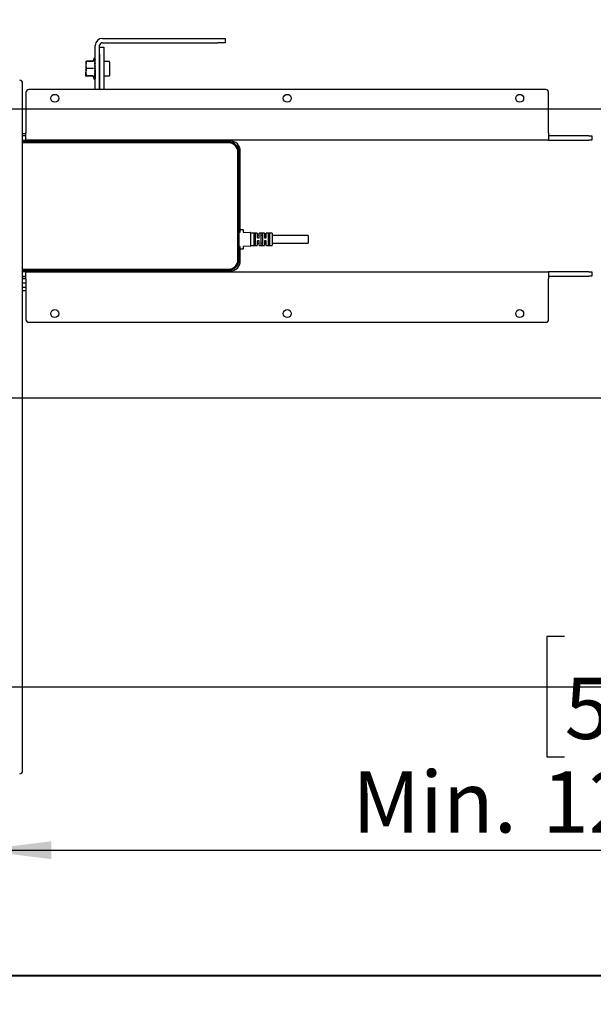
# Model space of a CAD drawing. Extents: x 0 to 5940, y 0 to 4200.
# Drawn here: x 2994 to 3391, y 2700 to 3382 of the extents above; entities that cross this region are included whole.
import ezdxf

# ---------------------------------------------------------------- set-up
doc = ezdxf.new("R2010")
doc.units = 0
doc.header["$LTSCALE"] = 20
doc.layers.get('0').update_dxf_attribs({"linetype": 'CONTINUOUS'})
doc.layers.add('DOLD_REFERENS_RAM___LINJER', color=1, linetype='CONTINUOUS')
doc.styles.add('SLDTEXTSTYLE1', font='TXT', dxfattribs={"width": 0.7})
doc.dimstyles.new('SLDDIMSTYLE0', dxfattribs={"dimtxt": 50.8, "dimasz": 50, "dimexe": 0, "dimexo": 0.0625, "dimgap": 12.7, "dimtad": 0, "dimtih": 1, "dimtoh": 1, "dimrnd": 1e-09, "dimzin": 12, "dimtxsty": 'SLDTEXTSTYLE1', "dimsah": 1, "dimcen": 0.09, "dimazin": 3, "dimtfac": 1, "dimtofl": 0, "dimtmove": 0, "dimatfit": 3, "dimtolj": 1, "dimtzin": 12})
doc.dimstyles.new('SLDDIMSTYLE1', dxfattribs={"dimtxt": 50.8, "dimasz": 50, "dimexe": 0, "dimexo": 0.0625, "dimgap": 12.7, "dimtad": 0, "dimtih": 1, "dimtoh": 1, "dimdec": 1, "dimrnd": 1e-09, "dimzin": 12, "dimtxsty": 'SLDTEXTSTYLE1', "dimsah": 1, "dimcen": 0.09, "dimazin": 3, "dimtfac": 1, "dimtofl": 0, "dimtmove": 0, "dimatfit": 3, "dimtolj": 1, "dimtzin": 12})

# ---------------------------------------------------------------- blocks, each defined once
blk = doc.blocks.new('_D')
at = {"color": 7, "linetype": 'CONTINUOUS'}
for p, q in [((3371.37, 2954.88), (3358.94, 2954.88)), ((3358.94, 2954.88), (3358.94, 2871.62)), ((3560.46, 2954.88), (3572.9, 2954.88)), ((3572.9, 2954.88), (3572.9, 2871.62)), ((3358.94, 2871.62), (3371.37, 2871.62)), ((3572.9, 2871.62), (3560.46, 2871.62)), ((2965.9, 2839.81), (2965.9, 2786.89)), ((4246.54, 2839.81), (4246.54, 2786.89)), ((2965.9, 2806.89), (4246.54, 2806.89))]:
    blk.add_line(p, q, dxfattribs=at)
for points in [[(2965.9, 2806.89), (3015.9, 2800.69), (3015.9, 2813.09)], [(4246.54, 2806.89), (4196.54, 2813.09), (4196.54, 2800.69)]]:
    blk.add_solid(points, dxfattribs=at)
at = {"color": 7, "linetype": 'CONTINUOUS', "char_height": 42.333, "attachment_point": 1, "style": 'SLDTEXTSTYLE1'}
for s, insert in [('50,39in', (3371.37, 2926.2)), ('Min.', (3224.28, 2861.46)), ('1280mm', (3355.93, 2861.46))]:
    blk.add_mtext(s, dxfattribs=dict(at, insert=insert))
blk = doc.blocks.new('_D_1')
at = {"color": 7, "linetype": 'CONTINUOUS'}
for p, q in [((3511.68, 3549.18), (3499.24, 3549.18)), ((3499.24, 3549.18), (3499.24, 3465.92)), ((3700.76, 3549.18), (3713.2, 3549.18)), ((3713.2, 3549.18), (3713.2, 3465.92)), ((3499.24, 3465.92), (3511.68, 3465.92)), ((3713.2, 3465.92), (3700.76, 3465.92)), ((2866.22, 3388.81), (2866.22, 3421.19)), ((4346.22, 3388.81), (4346.22, 3421.19)), ((2866.22, 3401.19), (4346.22, 3401.19))]:
    blk.add_line(p, q, dxfattribs=at)
for points in [[(2866.22, 3401.19), (2916.22, 3394.99), (2916.22, 3407.39)], [(4346.22, 3401.19), (4296.22, 3407.39), (4296.22, 3394.99)]]:
    blk.add_solid(points, dxfattribs=at)
at = {"color": 7, "linetype": 'CONTINUOUS', "char_height": 42.333, "attachment_point": 1, "style": 'SLDTEXTSTYLE1'}
for s, insert in [('58,27in', (3511.68, 3520.49)), ('1480mm', (3496.23, 3455.76))]:
    blk.add_mtext(s, dxfattribs=dict(at, insert=insert))
blk = doc.blocks.new('_D_2')
at = {"color": 7, "linetype": 'CONTINUOUS'}
for p, q in [((3671.43, 3725.01), (3658.99, 3725.01)), ((3658.99, 3725.01), (3658.99, 3641.76)), ((3891.01, 3725.01), (3903.45, 3725.01)), ((3903.45, 3725.01), (3903.45, 3641.76)), ((3658.99, 3641.76), (3671.43, 3641.76)), ((3903.45, 3641.76), (3891.01, 3641.76)), ((1916.22, 3388.81), (1916.22, 3597.02)), ((5646.22, 3388.81), (5646.22, 3597.02)), ((5646.22, 3577.02), (1916.22, 3577.02))]:
    blk.add_line(p, q, dxfattribs=at)
for points in [[(1916.22, 3577.02), (1966.22, 3570.82), (1966.22, 3583.22)], [(5646.22, 3577.02), (5596.22, 3583.22), (5596.22, 3570.82)]]:
    blk.add_solid(points, dxfattribs=at)
at = {"color": 7, "linetype": 'CONTINUOUS', "char_height": 42.333, "attachment_point": 1, "style": 'SLDTEXTSTYLE1'}
for s, insert in [('146,85in', (3671.43, 3696.33)), ('3730mm', (3671.23, 3631.59))]:
    blk.add_mtext(s, dxfattribs=dict(at, insert=insert))
blk = doc.blocks.new('_D_3')
at = {"color": 7, "linetype": 'CONTINUOUS'}
for p, q in [((4540.83, 2868.21), (4528.39, 2868.21)), ((4528.39, 2868.21), (4528.39, 2784.96)), ((4760.41, 2868.21), (4772.85, 2868.21)), ((4772.85, 2868.21), (4772.85, 2784.96)), ((2015.9, 2839.81), (2015.9, 2700.22)), ((5546.54, 2839.81), (5546.54, 2700.22)), ((4528.39, 2784.96), (4540.83, 2784.96)), ((4772.85, 2784.96), (4760.41, 2784.96)), ((5546.54, 2720.22), (2015.9, 2720.22))]:
    blk.add_line(p, q, dxfattribs=at)
for points in [[(2015.9, 2720.22), (2065.9, 2714.02), (2065.9, 2726.42)], [(5546.54, 2720.22), (5496.54, 2726.42), (5496.54, 2714.02)]]:
    blk.add_solid(points, dxfattribs=at)
at = {"color": 7, "linetype": 'CONTINUOUS', "char_height": 42.333, "attachment_point": 1, "style": 'SLDTEXTSTYLE1'}
for s, insert in [('138,98in', (4540.83, 2839.53)), ('Max.', (4382.06, 2774.79)), ('3530mm', (4540.63, 2774.79))]:
    blk.add_mtext(s, dxfattribs=dict(at, insert=insert))

msp = doc.modelspace()

# ---------------------------------------------------------------- linework, layer by layer
at = {"color": 7, "linetype": 'CONTINUOUS'}
for p, q in [((3051.22, 3368.807), (3131.22, 3368.807)), ((3131.22, 3368.807), (3136.22, 3368.807)), ((3136.22, 3368.807), (3136.22, 3365.807)), ((3046.22, 3333.307), (3046.22, 3363.807)), ((3049.22, 3333.307), (3049.22, 3363.807)), ((3049.22, 3362.807), (3052.22, 3362.807)), ((3051.22, 3365.807), (3131.22, 3365.807)), ((3052.22, 3362.807), (3052.22, 3357.807)), ((3136.22, 3365.807), (3131.22, 3365.807)), ((3040.167, 3353.024), (3040.112, 3352.828)), ((3044.513, 3353.024), (3040.167, 3353.024)), ((3045.241, 3354.701), (3044.777, 3353.164)), ((3044.779, 3353.163), (3044.793, 3353.166)), ((3045.92, 3355.014), (3045.936, 3354.998)), ((3046.035, 3354.945), (3045.941, 3355.006)), ((3046.129, 3352.625), (3046.172, 3353.705)), ((3046.142, 3353.753), (3046.172, 3354.463)), ((3046.153, 3353.735), (3046.172, 3353.964)), ((3046.159, 3354.487), (3046.172, 3354.767)), ((3046.162, 3353.721), (3046.172, 3353.96)), ((3046.165, 3354.476), (3046.172, 3354.597)), ((3046.166, 3354.472), (3046.172, 3354.595)), ((3049.22, 3357.807), (3049.22, 3333.307)), ((3052.22, 3357.807), (3052.22, 3333.307)), ((3039.73, 3352.823), (3039.72, 3352.807)), ((3039.72, 3352.807), (3039.72, 3352.807)), ((3039.72, 3352.807), (3039.72, 3350.341)), ((3039.72, 3350.341), (3039.72, 3345.341)), ((3044.513, 3352.829), (3040.167, 3352.829)), ((3044.513, 3347.852), (3040.167, 3347.852)), ((3046.07, 3346.25), (3046.172, 3347.548)), ((3046.172, 3351.511), (3046.074, 3351.51)), ((3046.075, 3347.625), (3046.172, 3349.358)), ((3046.098, 3349.448), (3046.172, 3351.063)), ((3046.108, 3349.671), (3046.108, 3349.397)), ((3046.108, 3348.218), (3046.108, 3347.558)), ((3046.108, 3346.737), (3046.108, 3345.705)), ((3046.115, 3351.156), (3046.172, 3352.545)), ((3046.13, 3352.645), (3046.172, 3352.912)), ((3046.172, 3351.511), (3046.13, 3351.52)), ((3046.154, 3351.093), (3046.172, 3351.504)), ((3046.158, 3352.571), (3046.172, 3352.906)), ((3046.22, 3350.807), (3046.16, 3350.807)), ((3055.82, 3352.807), (3052.52, 3352.807)), ((3056.22, 3352.407), (3056.22, 3343.207)), ((3039.72, 3342.807), (3039.72, 3345.341)), ((3039.72, 3342.807), (3039.72, 3342.807)), ((3039.72, 3342.807), (3039.73, 3342.791)), ((3040.167, 3342.59), (3040.112, 3342.786)), ((3044.513, 3342.83), (3040.167, 3342.83)), ((3044.513, 3342.785), (3040.167, 3342.785)), ((3044.513, 3342.59), (3040.167, 3342.59)), ((3044.777, 3342.45), (3045.241, 3340.913)), ((3046.07, 3345.073), (3046.172, 3345.755)), ((3046.07, 3344.471), (3046.085, 3344.104)), ((3046.07, 3343.346), (3046.172, 3342.702)), ((3046.1, 3344.819), (3046.129, 3344.103)), ((3046.102, 3343.674), (3046.13, 3342.969)), ((3046.108, 3345.329), (3046.108, 3344.807)), ((3046.108, 3344.807), (3046.22, 3344.807)), ((3046.113, 3342.385), (3046.172, 3341.65)), ((3046.172, 3343.069), (3046.119, 3342.971)), ((3046.124, 3344.24), (3046.157, 3344.449)), ((3046.138, 3343.893), (3046.172, 3343.069)), ((3046.143, 3341.524), (3046.172, 3341.017)), ((3046.146, 3342.56), (3046.172, 3341.909)), ((3046.154, 3341.572), (3046.172, 3341.151)), ((3046.16, 3344.807), (3046.172, 3344.551)), ((3046.165, 3340.995), (3046.172, 3340.847)), ((3052.52, 3342.807), (3055.82, 3342.807)), ((2995.897, 2861.807), (2995.897, 3337.807)), ((3358.22, 3333.307), (3000.22, 3333.307)), ((2998.22, 3331.307), (2998.22, 3303.307)), ((3360.22, 3303.307), (3360.22, 3331.307)), ((2998.22, 3302.807), (2995.897, 3302.807)), ((2998.22, 3301.307), (2995.897, 3301.307)), ((2998.22, 3298.307), (2998.22, 3303.307)), ((3360.22, 3303.307), (3360.22, 3298.307)), ((3388.22, 3301.307), (3360.22, 3301.307)), ((3388.22, 3301.307), (3390.22, 3301.307)), ((3390.22, 3301.307), (3390.22, 3298.307)), ((2995.897, 3298.307), (2998.22, 3298.307)), ((3139.72, 3297.807), (2995.897, 3297.807)), ((2995.897, 3297.207), (3138.72, 3297.207)), ((3138.72, 3296.507), (2995.897, 3296.507)), ((3360.22, 3298.307), (2998.22, 3298.307)), ((3048.97, 3297.807), (3048.97, 3298.307)), ((3049.22, 3298.307), (3049.22, 3297.807)), ((3052.22, 3298.307), (3052.22, 3297.807)), ((3130.22, 3298.307), (3130.22, 3297.807)), ((3138.22, 3297.807), (3138.22, 3298.307)), ((3360.22, 3298.307), (3388.22, 3298.307)), ((3390.22, 3298.307), (3388.22, 3298.307)), ((3145.02, 3215.407), (3145.02, 3290.207)), ((3145.72, 3290.207), (3145.72, 3215.407)), ((3146.72, 3235.957), (3146.72, 3290.807)), ((3145.72, 3234.957), (3146.72, 3234.957)), ((3145.72, 3234.707), (3146.62, 3234.707)), ((3146.72, 3234.957), (3146.72, 3235.957)), ((3146.72, 3234.807), (3146.72, 3234.957)), ((3146.82, 3236.457), (3148.62, 3236.457)), ((3148.72, 3236.357), (3148.72, 3234.802)), ((3148.815, 3234.702), (3153.626, 3234.437)), ((3153.72, 3234.337), (3153.72, 3225.077)), ((3158.37, 3233.957), (3153.82, 3233.957)), ((3155.97, 3233.709), (3155.97, 3225.705)), ((3157.12, 3232.269), (3156.07, 3232.269)), ((3157.22, 3225.705), (3157.22, 3233.709)), ((3158.47, 3233.857), (3158.47, 3230.807)), ((3159.62, 3232.457), (3158.57, 3232.457)), ((3158.57, 3230.707), (3159.62, 3230.707)), ((3159.72, 3230.807), (3159.72, 3233.857)), ((3163.37, 3233.957), (3159.82, 3233.957)), ((3160.97, 3233.709), (3160.97, 3225.705)), ((3162.12, 3232.269), (3161.07, 3232.269)), ((3162.22, 3225.705), (3162.22, 3233.709)), ((3163.47, 3233.857), (3163.47, 3230.807)), ((3164.62, 3232.457), (3163.57, 3232.457)), ((3163.57, 3230.707), (3164.62, 3230.707)), ((3164.72, 3230.807), (3164.72, 3233.857)), ((3168.62, 3233.957), (3164.82, 3233.957)), ((3165.97, 3233.709), (3165.97, 3225.705)), ((3167.12, 3232.269), (3166.07, 3232.269)), ((3167.22, 3225.705), (3167.22, 3233.709)), ((3168.72, 3233.857), (3168.72, 3225.557)), ((3193.72, 3232.457), (3168.72, 3232.457)), ((3193.72, 3232.457), (3193.72, 3226.957)), ((3146.62, 3224.707), (3145.72, 3224.707)), ((3145.72, 3224.457), (3146.72, 3224.457)), ((3146.72, 3224.457), (3146.72, 3224.607)), ((3146.72, 3223.457), (3146.72, 3224.457)), ((3148.72, 3224.612), (3148.72, 3223.057)), ((3153.626, 3224.977), (3148.815, 3224.712)), ((3153.82, 3225.457), (3158.37, 3225.457)), ((3156.07, 3227.145), (3157.12, 3227.145)), ((3158.47, 3228.607), (3158.47, 3225.557)), ((3159.62, 3228.707), (3158.57, 3228.707)), ((3158.57, 3226.957), (3159.62, 3226.957)), ((3159.72, 3225.557), (3159.72, 3228.607)), ((3159.82, 3225.457), (3163.37, 3225.457)), ((3161.07, 3227.145), (3162.12, 3227.145)), ((3163.47, 3228.607), (3163.47, 3225.557)), ((3164.62, 3228.707), (3163.57, 3228.707)), ((3163.57, 3226.957), (3164.62, 3226.957)), ((3164.72, 3225.557), (3164.72, 3228.607)), ((3164.82, 3225.457), (3168.62, 3225.457)), ((3166.07, 3227.145), (3167.12, 3227.145)), ((3168.72, 3226.957), (3193.72, 3226.957)), ((3146.72, 3214.807), (3146.72, 3223.457)), ((3148.62, 3222.957), (3146.82, 3222.957)), ((2995.897, 3209.107), (3138.72, 3209.107)), ((3138.72, 3208.407), (2995.897, 3208.407)), ((2995.897, 3207.807), (3139.72, 3207.807)), ((2998.22, 3207.307), (2995.897, 3207.307)), ((2995.897, 3204.307), (2998.22, 3204.307)), ((2998.22, 3207.307), (3360.22, 3207.307)), ((2998.22, 3202.307), (2998.22, 3207.307)), ((3025.22, 3207.307), (3025.22, 3207.807)), ((3048.97, 3207.307), (3048.97, 3207.807)), ((3049.22, 3207.807), (3049.22, 3207.307)), ((3052.22, 3207.807), (3052.22, 3207.307)), ((3130.22, 3207.807), (3130.22, 3207.307)), ((3138.22, 3207.307), (3138.22, 3207.807)), ((3360.22, 3207.307), (3360.22, 3202.307)), ((3388.22, 3207.307), (3360.22, 3207.307)), ((3360.22, 3204.307), (3388.22, 3204.307)), ((3388.22, 3207.307), (3390.22, 3207.307)), ((3390.22, 3204.307), (3388.22, 3204.307)), ((3390.22, 3207.307), (3390.22, 3204.307)), ((2995.897, 3202.807), (2998.22, 3202.807)), ((2998.22, 3202.307), (2995.897, 3202.307)), ((2998.22, 3199.307), (2995.897, 3199.307)), ((2998.22, 3196.307), (2995.897, 3196.307)), ((2997.768, 3202.807), (2997.22, 3202.424)), ((2997.22, 3202.424), (2997.22, 3202.307)), ((2998.22, 3202.424), (2997.22, 3202.424)), ((2998.22, 3202.307), (2998.22, 3174.307)), ((3360.22, 3174.307), (3360.22, 3202.307)), ((3000.22, 3172.307), (3358.22, 3172.307))]:
    msp.add_line(p, q, dxfattribs=at)
at = {"color": 7, "linetype": 'CONTINUOUS', "flags": 128}
for points in [[(3045.942, 3340.609), (3046.039, 3340.672), (3046.133, 3340.776)], [(2995.897, 3194.336), (2997.426, 3194.223), (2998.22, 3194.18)]]:
    msp.add_lwpolyline(points, dxfattribs=at)
at = {"color": 7, "linetype": 'CONTINUOUS'}
for centre in [(3018.22, 3327.307), (3179.22, 3327.307), (3340.22, 3327.307), (3018.22, 3178.307), (3179.22, 3178.307), (3340.22, 3178.307)]:
    msp.add_circle(centre, 2.75, dxfattribs=at)
for centre, radius, start, end in [((3051.22, 3363.807), 5, 90, 180), ((3051.22, 3363.807), 2, 90, 180), ((3045.72, 3354.557), 0.5, 63.770326, 163.209986), ((3052.52, 3352.507), 0.3, 90, 180), ((3055.82, 3352.407), 0.4, 0, 90), ((2993.897, 3337.807), 2, 0, 90), ((3045.72, 3341.057), 0.5, 196.790014, 296.307931), ((3052.52, 3343.107), 0.3, 180, 270), ((3055.82, 3343.207), 0.4, 270, 360), ((3000.22, 3331.307), 2, 90, 180), ((3358.22, 3331.307), 2, 0, 90), ((3138.72, 3290.207), 7, 0, 90), ((3138.72, 3290.207), 6.3, 0, 90), ((3139.72, 3290.807), 7, 0, 90), ((3146.62, 3234.807), 0.1, 270, 0), ((3146.82, 3236.357), 0.1, 90, 180), ((3148.62, 3236.357), 0.1, 0, 90), ((3148.82, 3234.802), 0.1, 180, 266.851904), ((3153.62, 3234.337), 0.1, 0, 86.851904), ((3153.82, 3234.057), 0.1, 180, 270), ((3158.37, 3233.857), 0.1, 0, 90), ((3158.57, 3232.557), 0.1, 180, 270), ((3159.62, 3232.557), 0.1, 270, 0), ((3159.82, 3233.857), 0.1, 90, 180), ((3163.37, 3233.857), 0.1, 0, 90), ((3163.57, 3232.557), 0.1, 180, 270), ((3164.62, 3232.557), 0.1, 270, 0), ((3164.82, 3233.857), 0.1, 90, 180), ((3168.62, 3233.857), 0.1, 0, 90), ((3146.62, 3224.607), 0.1, 0, 90), ((3148.82, 3224.612), 0.1, 93.148096, 180), ((3153.62, 3225.077), 0.1, 273.148096, 0), ((3153.82, 3225.357), 0.1, 90, 180), ((3158.37, 3225.557), 0.1, 270, 0), ((3158.57, 3226.857), 0.1, 90, 180), ((3159.62, 3226.857), 0.1, 0, 90), ((3159.82, 3225.557), 0.1, 180, 270), ((3163.37, 3225.557), 0.1, 270, 0), ((3163.57, 3226.857), 0.1, 90, 180), ((3164.62, 3226.857), 0.1, 0, 90), ((3164.82, 3225.557), 0.1, 180, 270), ((3168.62, 3225.557), 0.1, 270, 0), ((3146.82, 3223.057), 0.1, 180, 270), ((3148.62, 3223.057), 0.1, 270, 0), ((3138.72, 3215.407), 7, 270, 0), ((3138.72, 3215.407), 6.3, 270, 0), ((3139.72, 3214.807), 7, 270, 0), ((3000.22, 3174.307), 2, 180, 270), ((3358.22, 3174.307), 2, 270, 0), ((2993.897, 2861.807), 2, 270, 0)]:
    msp.add_arc(centre, radius, start, end, dxfattribs=at)
for major_axis, ratio, start_param, end_param in [((0.737, 5), 0.0398028, 1.893377, 1.9881298), ((0.764, 5), 0.0011567, 2.1494848, 2.4112842)]:
    msp.add_ellipse((3046.493, 3347.807), major_axis=major_axis, ratio=ratio, start_param=start_param, end_param=end_param, dxfattribs=at)
for points, knots in [([(3039.738, 3352.823), (3039.743, 3352.834), (3039.759, 3352.873), (3039.893, 3352.94), (3040.075, 3352.996), (3040.167, 3353.024)], [0, 0, 0, 0, 0.1508675, 0.5732996, 1, 1, 1, 1]), ([(3044.811, 3353.161), (3044.806, 3353.138), (3044.791, 3353.065), (3044.717, 3352.972), (3044.628, 3352.895), (3044.553, 3352.855), (3044.505, 3352.837), (3044.492, 3352.834), (3044.486, 3352.832)], [0, 0, 0, 0, 0.0922871, 0.2959599, 0.4759624, 0.6453134, 0.8419795, 1, 1, 1, 1]), ([(3045.034, 3353.206), (3045.033, 3353.205), (3045.012, 3353.143), (3044.952, 3353.038), (3044.823, 3352.92), (3044.676, 3352.845), (3044.567, 3352.834), (3044.513, 3352.829)], [0, 0, 0, 0, 0.0065212, 0.3050012, 0.5512402, 0.7752304, 1, 1, 1, 1]), ([(3044.785, 3353.107), (3044.749, 3353.085), (3044.666, 3353.037), (3044.568, 3353.029), (3044.513, 3353.024)], [0, 0, 0, 0, 0.4423039, 1, 1, 1, 1]), ([(3044.826, 3353.207), (3044.807, 3353.166), (3044.771, 3353.089), (3044.765, 3353.09), (3044.763, 3353.09)], [0, 0, 0, 0, 0.5346787, 1, 1, 1, 1]), ([(3046.172, 3354.767), (3046.155, 3354.798), (3046.113, 3354.875), (3046.025, 3354.961), (3045.947, 3355.001), (3045.92, 3355.014)], [0, 0, 0, 0, 0.30211351, 0.76072894, 1, 1, 1, 1]), ([(3045.92, 3354.739), (3045.966, 3354.795), (3046.03, 3354.873), (3046.112, 3354.843), (3046.15, 3354.805), (3046.167, 3354.775), (3046.172, 3354.767)], [0, 0, 0, 0, 0.5741697, 0.8003912, 0.9513866, 1, 1, 1, 1]), ([(3046.172, 3354.463), (3046.155, 3354.497), (3046.113, 3354.583), (3046.025, 3354.68), (3045.947, 3354.724), (3045.92, 3354.739)], [0, 0, 0, 0, 0.30213903, 0.76073391, 1, 1, 1, 1]), ([(3045.92, 3353.992), (3045.966, 3354.131), (3046.03, 3354.325), (3046.111, 3354.436), (3046.149, 3354.463), (3046.166, 3354.463), (3046.172, 3354.463)], [0, 0, 0, 0, 0.57488452, 0.79845905, 0.93964437, 1, 1, 1, 1]), ([(3046.172, 3353.705), (3046.141, 3353.766), (3046.102, 3353.842), (3046.012, 3353.935), (3045.959, 3353.968), (3045.92, 3353.992)], [0, 0, 0, 0, 0.5236163, 0.6485358, 1, 1, 1, 1]), ([(3045.92, 3352.823), (3045.966, 3353.036), (3046.03, 3353.332), (3046.112, 3353.581), (3046.15, 3353.669), (3046.167, 3353.698), (3046.172, 3353.705)], [0, 0, 0, 0, 0.5741889, 0.80041, 0.9513891, 1, 1, 1, 1]), ([(3046.137, 3353.099), (3046.144, 3353.062), (3046.156, 3353.002), (3046.167, 3352.936), (3046.172, 3352.912)], [0, 0, 0, 0, 0.62552879, 1, 1, 1, 1]), ([(3046.147, 3354.071), (3046.151, 3354.055), (3046.159, 3354.023), (3046.167, 3353.984), (3046.172, 3353.964)], [0, 0, 0, 0, 0.4683536, 1, 1, 1, 1]), ([(3046.157, 3353.781), (3046.158, 3353.779), (3046.162, 3353.757), (3046.167, 3353.732), (3046.172, 3353.71)], [0, 0, 0, 0, 0.1245931, 1, 1, 1, 1]), ([(3040.167, 3352.829), (3040.042, 3352.425), (3039.79, 3351.609), (3039.743, 3350.766), (3039.72, 3350.341)], [0, 0, 0, 0, 0.495454, 1, 1, 1, 1]), ([(3039.72, 3352.807), (3039.727, 3352.809), (3039.744, 3352.814), (3039.891, 3352.821), (3040.075, 3352.827), (3040.167, 3352.829)], [0, 0, 0, 0, 0.26841217, 0.63238222, 1, 1, 1, 1]), ([(3039.72, 3350.341), (3039.721, 3350.282), (3039.725, 3349.835), (3039.822, 3348.993), (3040.051, 3348.234), (3040.167, 3347.852)], [0, 0, 0, 0, 0.0700585, 0.53076918, 1, 1, 1, 1]), ([(3040.167, 3347.852), (3040.042, 3347.444), (3039.79, 3346.621), (3039.743, 3345.77), (3039.72, 3345.341)], [0, 0, 0, 0, 0.4954635, 1, 1, 1, 1]), ([(3045.034, 3347.855), (3045.033, 3347.855), (3045.012, 3347.855), (3044.952, 3347.854), (3044.823, 3347.853), (3044.676, 3347.852), (3044.567, 3347.852), (3044.513, 3347.852)], [0, 0, 0, 0, 0.0065607, 0.3050479, 0.5512344, 0.7752511, 1, 1, 1, 1]), ([(3046.172, 3352.545), (3046.155, 3352.58), (3046.113, 3352.666), (3046.025, 3352.763), (3045.947, 3352.808), (3045.92, 3352.823)], [0, 0, 0, 0, 0.3021392, 0.7607256, 1, 1, 1, 1]), ([(3045.92, 3351.312), (3045.966, 3351.584), (3046.03, 3351.963), (3046.112, 3352.33), (3046.15, 3352.475), (3046.167, 3352.532), (3046.172, 3352.545)], [0, 0, 0, 0, 0.5741848, 0.8004098, 0.9514132, 1, 1, 1, 1]), ([(3046.172, 3351.063), (3046.155, 3351.094), (3046.113, 3351.171), (3046.025, 3351.258), (3045.947, 3351.298), (3045.92, 3351.312)], [0, 0, 0, 0, 0.3020896, 0.7607087, 1, 1, 1, 1]), ([(3045.92, 3349.563), (3045.966, 3349.875), (3046.03, 3350.31), (3046.112, 3350.771), (3046.15, 3350.962), (3046.167, 3351.043), (3046.172, 3351.063)], [0, 0, 0, 0, 0.57418106, 0.80040824, 0.95140193, 1, 1, 1, 1]), ([(3046.172, 3349.358), (3046.155, 3349.383), (3046.113, 3349.447), (3046.025, 3349.518), (3045.947, 3349.551), (3045.92, 3349.563)], [0, 0, 0, 0, 0.30216017, 0.7607416, 1, 1, 1, 1]), ([(3045.92, 3347.693), (3045.966, 3348.025), (3046.03, 3348.487), (3046.112, 3349.01), (3046.15, 3349.235), (3046.167, 3349.334), (3046.172, 3349.358)], [0, 0, 0, 0, 0.5741753, 0.8003997, 0.9513832, 1, 1, 1, 1]), ([(3046.172, 3347.548), (3046.155, 3347.566), (3046.113, 3347.611), (3046.025, 3347.662), (3045.947, 3347.685), (3045.92, 3347.693)], [0, 0, 0, 0, 0.3021405, 0.7606946, 1, 1, 1, 1]), ([(3045.92, 3345.832), (3045.966, 3346.16), (3046.03, 3346.618), (3046.112, 3347.167), (3046.15, 3347.41), (3046.167, 3347.521), (3046.172, 3347.548)], [0, 0, 0, 0, 0.5741748, 0.8003997, 0.9513983, 1, 1, 1, 1]), ([(3046.119, 3351.262), (3046.132, 3351.326), (3046.15, 3351.412), (3046.167, 3351.486), (3046.172, 3351.504)], [0, 0, 0, 0, 0.7562455, 1, 1, 1, 1]), ([(3046.138, 3351.721), (3046.145, 3351.679), (3046.156, 3351.61), (3046.167, 3351.539), (3046.172, 3351.511)], [0, 0, 0, 0, 0.6199791, 1, 1, 1, 1]), ([(3039.72, 3345.341), (3039.721, 3345.281), (3039.725, 3344.83), (3039.822, 3343.981), (3040.051, 3343.216), (3040.167, 3342.83)], [0, 0, 0, 0, 0.0700607, 0.5307751, 1, 1, 1, 1]), ([(3039.72, 3342.807), (3039.727, 3342.809), (3039.744, 3342.814), (3039.891, 3342.822), (3040.075, 3342.827), (3040.167, 3342.83)], [0, 0, 0, 0, 0.268392, 0.63236226, 1, 1, 1, 1]), ([(3040.167, 3342.785), (3040.101, 3342.787), (3039.941, 3342.791), (3039.761, 3342.799), (3039.734, 3342.804), (3039.72, 3342.807)], [0, 0, 0, 0, 0.257256, 0.6263697, 1, 1, 1, 1]), ([(3040.167, 3342.59), (3040.101, 3342.61), (3039.942, 3342.657), (3039.78, 3342.724), (3039.755, 3342.772), (3039.745, 3342.791)], [0, 0, 0, 0, 0.2983308, 0.7264388, 1, 1, 1, 1]), ([(3044.45, 3342.791), (3044.449, 3342.791), (3044.446, 3342.791), (3044.475, 3342.787), (3044.563, 3342.758), (3044.674, 3342.686), (3044.771, 3342.584), (3044.8, 3342.492), (3044.811, 3342.455)], [0, 0, 0, 0, 0.2045638, 0.4956111, 0.6634842, 0.7805782, 0.9098409, 1, 1, 1, 1]), ([(3044.513, 3342.83), (3044.567, 3342.824), (3044.676, 3342.814), (3044.823, 3342.739), (3044.952, 3342.623), (3045.012, 3342.518), (3045.033, 3342.458), (3045.034, 3342.456)], [0, 0, 0, 0, 0.22476657, 0.44876324, 0.69497943, 0.99347814, 1, 1, 1, 1]), ([(3044.513, 3342.59), (3044.568, 3342.586), (3044.666, 3342.578), (3044.748, 3342.529), (3044.784, 3342.508)], [0, 0, 0, 0, 0.5610039, 1, 1, 1, 1]), ([(3046.172, 3345.755), (3046.155, 3345.765), (3046.113, 3345.789), (3046.025, 3345.815), (3045.947, 3345.828), (3045.92, 3345.832)], [0, 0, 0, 0, 0.302223, 0.7607646, 1, 1, 1, 1]), ([(3045.92, 3344.105), (3045.966, 3344.408), (3046.03, 3344.829), (3046.111, 3345.36), (3046.149, 3345.604), (3046.166, 3345.721), (3046.172, 3345.755)], [0, 0, 0, 0, 0.5748868, 0.798457, 0.9396655, 1, 1, 1, 1]), ([(3046.172, 3344.103), (3046.169, 3344.103), (3046.143, 3344.103), (3046.074, 3344.104), (3045.97, 3344.105), (3045.92, 3344.105)], [0, 0, 0, 0, 0.0454569, 0.5434456, 1, 1, 1, 1]), ([(3045.92, 3342.63), (3045.966, 3342.887), (3046.03, 3343.244), (3046.112, 3343.735), (3046.15, 3343.964), (3046.167, 3344.076), (3046.172, 3344.103)], [0, 0, 0, 0, 0.5741837, 0.8003957, 0.951393, 1, 1, 1, 1]), ([(3046.172, 3342.702), (3046.155, 3342.693), (3046.113, 3342.671), (3046.025, 3342.646), (3045.947, 3342.634), (3045.92, 3342.63)], [0, 0, 0, 0, 0.3022271, 0.7607891, 1, 1, 1, 1]), ([(3045.92, 3341.508), (3045.966, 3341.701), (3046.03, 3341.969), (3046.112, 3342.379), (3046.15, 3342.578), (3046.167, 3342.678), (3046.172, 3342.702)], [0, 0, 0, 0, 0.5741883, 0.8004113, 0.9513995, 1, 1, 1, 1]), ([(3046.172, 3341.65), (3046.155, 3341.632), (3046.113, 3341.588), (3046.025, 3341.539), (3045.947, 3341.516), (3045.92, 3341.508)], [0, 0, 0, 0, 0.3020829, 0.7607265, 1, 1, 1, 1]), ([(3045.92, 3340.816), (3045.966, 3340.931), (3046.03, 3341.093), (3046.112, 3341.394), (3046.15, 3341.548), (3046.167, 3341.63), (3046.172, 3341.65)], [0, 0, 0, 0, 0.5741702, 0.8003974, 0.9513897, 1, 1, 1, 1]), ([(3046.172, 3341.017), (3046.155, 3340.992), (3046.113, 3340.93), (3046.025, 3340.859), (3045.947, 3340.827), (3045.92, 3340.816)], [0, 0, 0, 0, 0.3021419, 0.7606977, 1, 1, 1, 1]), ([(3046.172, 3340.847), (3046.155, 3340.816), (3046.113, 3340.739), (3046.025, 3340.653), (3045.947, 3340.613), (3045.92, 3340.6)], [0, 0, 0, 0, 0.3021792, 0.7607317, 1, 1, 1, 1]), ([(3045.936, 3340.616), (3045.977, 3340.644), (3046.036, 3340.684), (3046.112, 3340.845), (3046.15, 3340.945), (3046.167, 3341.003), (3046.172, 3341.017)], [0, 0, 0, 0, 0.54394037, 0.78622455, 0.94795557, 1, 1, 1, 1]), ([(3046.172, 3344.551), (3046.157, 3344.519), (3046.14, 3344.48), (3046.107, 3344.45), (3046.102, 3344.445)], [0, 0, 0, 0, 0.8309776, 1, 1, 1, 1]), ([(3046.172, 3341.909), (3046.169, 3341.904), (3046.161, 3341.882), (3046.147, 3341.863), (3046.137, 3341.849)], [0, 0, 0, 0, 0.2538891, 1, 1, 1, 1]), ([(3155.97, 3232.336), (3155.97, 3232.336), (3155.97, 3232.327), (3155.975, 3232.312), (3155.992, 3232.293), (3156.014, 3232.279), (3156.041, 3232.271), (3156.06, 3232.269), (3156.07, 3232.269)], [0, 0, 0, 0, 0.0122875, 0.2695441, 0.4803317, 0.6609084, 0.8301876, 1, 1, 1, 1]), ([(3157.12, 3232.269), (3157.13, 3232.269), (3157.15, 3232.271), (3157.176, 3232.279), (3157.198, 3232.293), (3157.215, 3232.312), (3157.22, 3232.327), (3157.22, 3232.336), (3157.22, 3232.336)], [0, 0, 0, 0, 0.1697614, 0.3392901, 0.5198126, 0.7305369, 0.9877162, 1, 1, 1, 1]), ([(3158.57, 3230.707), (3158.559, 3230.708), (3158.537, 3230.71), (3158.507, 3230.727), (3158.485, 3230.752), (3158.472, 3230.78), (3158.471, 3230.799), (3158.47, 3230.807)], [0, 0, 0, 0, 0.1987179, 0.4008622, 0.6099901, 0.8300282, 1, 1, 1, 1]), ([(3159.62, 3230.707), (3159.627, 3230.707), (3159.644, 3230.708), (3159.673, 3230.72), (3159.699, 3230.742), (3159.717, 3230.773), (3159.719, 3230.796), (3159.72, 3230.807)], [0, 0, 0, 0, 0.1167408, 0.32230354, 0.53846882, 0.76648921, 1, 1, 1, 1]), ([(3160.97, 3232.336), (3160.97, 3232.336), (3160.97, 3232.327), (3160.975, 3232.312), (3160.992, 3232.293), (3161.014, 3232.279), (3161.041, 3232.271), (3161.06, 3232.269), (3161.07, 3232.269)], [0, 0, 0, 0, 0.0122879, 0.2695546, 0.4803503, 0.6609341, 0.8305204, 1, 1, 1, 1]), ([(3162.12, 3232.269), (3162.13, 3232.269), (3162.15, 3232.271), (3162.176, 3232.279), (3162.198, 3232.293), (3162.215, 3232.312), (3162.22, 3232.327), (3162.22, 3232.336), (3162.22, 3232.336)], [0, 0, 0, 0, 0.1698124, 0.3390916, 0.5196683, 0.7304559, 0.9877125, 1, 1, 1, 1]), ([(3163.57, 3230.707), (3163.559, 3230.708), (3163.537, 3230.71), (3163.507, 3230.727), (3163.485, 3230.752), (3163.472, 3230.78), (3163.471, 3230.799), (3163.47, 3230.807)], [0, 0, 0, 0, 0.1990009, 0.4010738, 0.6101279, 0.8300882, 1, 1, 1, 1]), ([(3164.62, 3230.707), (3164.627, 3230.707), (3164.644, 3230.708), (3164.673, 3230.72), (3164.699, 3230.742), (3164.717, 3230.773), (3164.719, 3230.796), (3164.72, 3230.807)], [0, 0, 0, 0, 0.1167166, 0.3222367, 0.538619, 0.7665921, 1, 1, 1, 1]), ([(3166.07, 3232.269), (3166.06, 3232.269), (3166.041, 3232.271), (3166.014, 3232.279), (3165.992, 3232.293), (3165.975, 3232.312), (3165.97, 3232.327), (3165.97, 3232.336), (3165.97, 3232.336)], [0, 0, 0, 0, 0.1697614, 0.3392901, 0.5198126, 0.7305369, 0.9877162, 1, 1, 1, 1]), ([(3167.22, 3232.336), (3167.22, 3232.336), (3167.22, 3232.327), (3167.215, 3232.312), (3167.198, 3232.293), (3167.176, 3232.279), (3167.15, 3232.271), (3167.13, 3232.269), (3167.12, 3232.269)], [0, 0, 0, 0, 0.0122875, 0.2695441, 0.4803317, 0.6609084, 0.8301876, 1, 1, 1, 1]), ([(3155.97, 3227.078), (3155.97, 3227.078), (3155.97, 3227.087), (3155.975, 3227.102), (3155.992, 3227.121), (3156.014, 3227.135), (3156.041, 3227.144), (3156.06, 3227.145), (3156.07, 3227.145)], [0, 0, 0, 0, 0.0122874, 0.2695902, 0.4803339, 0.6609099, 0.8301883, 1, 1, 1, 1]), ([(3157.12, 3227.145), (3157.13, 3227.145), (3157.15, 3227.144), (3157.176, 3227.135), (3157.198, 3227.121), (3157.215, 3227.102), (3157.22, 3227.087), (3157.22, 3227.078), (3157.22, 3227.078)], [0, 0, 0, 0, 0.1697607, 0.3392887, 0.5198104, 0.7304908, 0.9877163, 1, 1, 1, 1]), ([(3158.47, 3228.607), (3158.471, 3228.618), (3158.473, 3228.641), (3158.491, 3228.672), (3158.518, 3228.694), (3158.546, 3228.706), (3158.564, 3228.707), (3158.57, 3228.707)], [0, 0, 0, 0, 0.23351079, 0.46153118, 0.67769646, 0.8832592, 1, 1, 1, 1]), ([(3159.72, 3228.607), (3159.719, 3228.615), (3159.718, 3228.634), (3159.705, 3228.662), (3159.683, 3228.687), (3159.653, 3228.704), (3159.631, 3228.706), (3159.62, 3228.707)], [0, 0, 0, 0, 0.1699718, 0.3900099, 0.5991378, 0.8012821, 1, 1, 1, 1]), ([(3160.97, 3227.078), (3160.97, 3227.078), (3160.97, 3227.087), (3160.975, 3227.102), (3160.992, 3227.121), (3161.014, 3227.135), (3161.041, 3227.144), (3161.06, 3227.145), (3161.07, 3227.145)], [0, 0, 0, 0, 0.0122879, 0.2696007, 0.4803526, 0.6609356, 0.8305211, 1, 1, 1, 1]), ([(3162.12, 3227.145), (3162.13, 3227.145), (3162.15, 3227.144), (3162.176, 3227.135), (3162.198, 3227.121), (3162.215, 3227.102), (3162.22, 3227.087), (3162.22, 3227.078), (3162.22, 3227.078)], [0, 0, 0, 0, 0.1698117, 0.3390901, 0.5196661, 0.7304098, 0.9877126, 1, 1, 1, 1]), ([(3163.47, 3228.607), (3163.471, 3228.618), (3163.473, 3228.641), (3163.491, 3228.672), (3163.518, 3228.694), (3163.546, 3228.706), (3163.564, 3228.707), (3163.57, 3228.707)], [0, 0, 0, 0, 0.2334437, 0.4613985, 0.6777634, 0.8829355, 1, 1, 1, 1]), ([(3164.72, 3228.607), (3164.719, 3228.615), (3164.718, 3228.634), (3164.705, 3228.662), (3164.683, 3228.687), (3164.653, 3228.704), (3164.631, 3228.706), (3164.62, 3228.707)], [0, 0, 0, 0, 0.1699718, 0.3900099, 0.5991378, 0.8012821, 1, 1, 1, 1]), ([(3166.07, 3227.145), (3166.06, 3227.145), (3166.041, 3227.144), (3166.014, 3227.135), (3165.992, 3227.121), (3165.975, 3227.102), (3165.97, 3227.087), (3165.97, 3227.078), (3165.97, 3227.078)], [0, 0, 0, 0, 0.1697607, 0.3392887, 0.5198104, 0.7304908, 0.9877163, 1, 1, 1, 1]), ([(3167.22, 3227.078), (3167.22, 3227.078), (3167.22, 3227.087), (3167.215, 3227.102), (3167.198, 3227.121), (3167.176, 3227.135), (3167.15, 3227.144), (3167.13, 3227.145), (3167.12, 3227.145)], [0, 0, 0, 0, 0.0122874, 0.2695902, 0.4803339, 0.6609099, 0.8301883, 1, 1, 1, 1])]:
    msp.add_open_spline(points, degree=3, knots=knots, dxfattribs=at)
at = {"layer": 'DOLD_REFERENS_RAM___LINJER'}
for p, q in [((880, 3320), (5060, 3320)), ((1080, 3120), (4860, 3120)), ((1280, 2920), (4660, 2920)), ((1480, 2720), (4460, 2720))]:
    msp.add_line(p, q, dxfattribs=at)

# ---------------------------------------------------------------- dimensions: what is measured, and where the dimension line sits
at = {"color": 7, "linetype": 'CONTINUOUS'}
for base, p1, p2, picture, middle in [((1916.22, 3655.161), (5646.22, 3368.807), (1916.22, 3368.807), '_D_2', (3781.22, 3655.161)), ((4346.22, 3479.325), (2866.22, 3368.807), (4346.22, 3368.807), '_D_1', (3606.22, 3479.325))]:
    dim = msp.add_linear_dim(base=base, p1=p1, p2=p2, dimstyle='SLDDIMSTYLE0', dxfattribs=at)
    dim.commit()
    dim.dimension.update_dxf_attribs({"geometry": picture, "text_midpoint": middle, "dimtype": 160})
for base, p1, p2, text, dimstyle, picture, middle in [((4246.543, 2885.03), (2965.897, 2859.807), (4246.543, 2859.807), 'Min. <>', 'SLDDIMSTYLE0', '_D', (3404.808, 2885.03)), ((2015.897, 2798.361), (5546.543, 2859.807), (2015.897, 2859.807), 'Max. <>', 'SLDDIMSTYLE1', '_D_3', (4583.671, 2798.361))]:
    dim = msp.add_linear_dim(base=base, p1=p1, p2=p2, angle=0, text=text, dimstyle=dimstyle, dxfattribs=at)
    dim.commit()
    dim.dimension.update_dxf_attribs({"geometry": picture, "text_midpoint": middle, "dimtype": 160})

doc.saveas('drawing.dxf')
